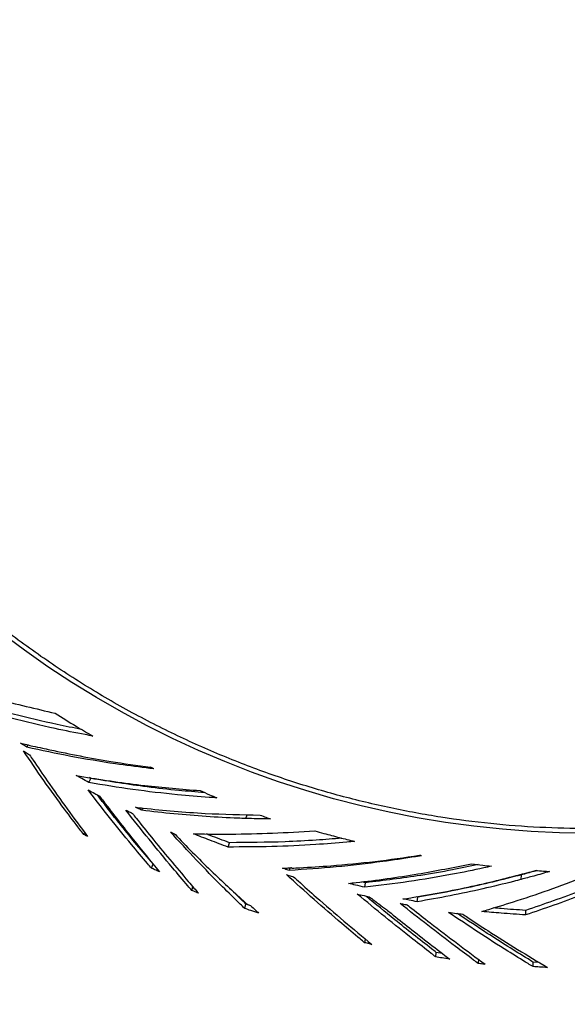
# Model space of a CAD drawing. Units: millimetres. Extents: x 16 to 231, y 10 to 199.
# Drawn here: x 54 to 61, y 110 to 123 of the extents above; entities that cross this region are included whole.
import ezdxf

# ---------------------------------------------------------------- set-up
doc = ezdxf.new("R2010")
doc.units = ezdxf.units.MM

msp = doc.modelspace()

# ---------------------------------------------------------------- linework, layer by layer
at = {"color": 7, "linetype": 'Continuous', "lineweight": 25}
for p, q in [((53.95965, 113.19614), (53.97852, 113.22798)), ((54.80732, 112.71478), (54.83529, 112.77053)), ((54.83529, 112.77053), (54.8157, 112.78154)), ((55.5324, 112.33499), (55.54565, 112.36577)), ((54.73858, 112.00528), (54.75095, 112.03092)), ((56.71125, 111.83327), (56.73054, 111.89253)), ((55.66311, 111.54405), (55.68619, 111.60195)), ((57.54865, 111.51364), (57.55769, 111.54889)), ((60.71712, 111.39102), (60.71841, 111.4532)), ((56.21349, 111.24104), (56.23026, 111.28889)), ((58.59049, 111.34519), (58.53602, 111.35783)), ((58.57961, 111.28389), (58.59049, 111.34519)), ((59.30322, 111.14745), (59.27945, 111.15195)), ((59.29556, 111.08568), (59.30322, 111.14745)), ((56.93734, 110.99383), (56.95487, 111.05361)), ((56.97543, 111.04665), (56.95487, 111.05361)), ((57.02171, 111.03096), (56.99648, 111.03952)), ((60.77553, 110.96764), (60.7744, 110.90547)), ((58.58566, 110.57739), (58.57679, 110.5257)), ((59.5484, 110.33112), (59.55481, 110.393)), ((59.63822, 110.37903), (59.55481, 110.393)), ((60.13077, 110.29939), (60.12715, 110.24304)), ((60.87832, 110.19845), (60.87917, 110.26062)), ((60.96183, 110.25576), (60.87917, 110.26062))]:
    msp.add_line(p, q, dxfattribs=at)
at = {"color": 8, "linetype": 'Continuous', "lineweight": 25}
msp.add_line((56.95475, 112.2236), (56.97095, 112.2751), dxfattribs=at)
at = {"color": 7, "linetype": 'Continuous', "lineweight": 25, "flags": 128}
msp.add_lwpolyline([(61.63282, 112.02252), (61.24118, 112.02837), (60.84988, 112.04594), (60.45926, 112.07518), (60.06968, 112.1161), (59.68147, 112.16865), (59.29497, 112.23278), (58.91053, 112.30843), (58.52848, 112.39555), (58.14916, 112.49404), (57.77289, 112.60384), (57.40002, 112.72483), (57.03086, 112.85692), (56.66575, 112.99998), (56.30499, 113.15391), (55.94892, 113.31854), (55.59784, 113.49376), (55.25206, 113.67938), (54.91188, 113.87527), (54.57761, 114.08124), (54.24954, 114.29711), (53.92795, 114.52269), (53.61313, 114.75779)], dxfattribs=at)
at = {"color": 7, "linetype": 'Continuous', "lineweight": 25}
for points, knots in [([(61.69796, 90.52546), (61.28859, 90.52087), (60.46963, 90.51169), (59.24119, 90.55305), (58.0142, 90.63471), (56.79005, 90.76061), (55.57023, 90.92963), (54.35635, 91.14204), (53.18353, 91.39046), (52.0525, 91.67049), (50.96352, 91.97797), (49.88446, 92.32089), (48.81647, 92.699), (47.76075, 93.11202), (46.7185, 93.55957), (45.69086, 94.0411), (44.67895, 94.55612), (43.68385, 95.10411), (42.70667, 95.68457), (41.74858, 96.297), (40.82853, 96.92846), (39.94613, 97.5762), (39.10084, 98.23772), (38.27595, 98.92524), (37.47228, 99.6382), (36.64974, 100.4146), (35.81361, 101.25834), (34.96976, 102.17302), (34.15884, 103.1175), (33.38187, 104.09065), (32.63987, 105.09132), (31.93393, 106.11831), (31.28362, 107.14101), (30.68616, 108.15576), (30.1387, 109.15939), (29.62425, 110.1807), (29.14343, 111.21865), (28.69691, 112.27206), (28.2852, 113.33964), (27.90872, 114.42014), (27.56783, 115.51248), (27.26286, 116.61558), (26.99418, 117.72839), (26.76215, 118.84968), (26.57083, 119.95665), (26.41794, 121.04755), (26.30119, 122.12098), (26.21767, 123.19753), (26.16748, 124.2762), (26.14984, 125.41245), (26.17127, 126.60521), (26.23844, 127.85279), (26.35019, 129.09709), (26.50633, 130.33652), (26.70671, 131.56952), (26.95116, 132.79446), (27.23139, 133.97598), (27.54275, 135.11353), (27.88093, 136.20699), (28.25469, 137.28865), (28.66367, 138.3573), (29.10749, 139.41175), (29.58562, 140.45081), (30.09743, 141.47337), (30.64232, 142.47837), (31.21966, 143.46473), (31.82886, 144.43141), (32.46931, 145.37733), (33.12757, 146.28386), (33.80079, 147.15156), (34.48642, 147.98108), (35.19707, 148.78882), (35.93205, 149.57399), (36.73035, 150.37565), (37.59571, 151.18845), (38.53149, 152.00651), (39.49541, 152.79035), (40.48613, 153.539), (41.50236, 154.25151), (42.54287, 154.92695), (43.57686, 155.54677), (44.60076, 156.11402), (45.61149, 156.63167), (46.63797, 157.11587), (47.67906, 157.56606), (48.73368, 157.98173), (49.8007, 158.36252), (50.87897, 158.70821), (51.96733, 159.01852), (53.06457, 159.29316), (54.1695, 159.53186), (55.28093, 159.7343), (56.37639, 159.89721), (57.4544, 160.0229), (58.51371, 160.11388), (59.5747, 160.1718), (60.63646, 160.19962), (61.34418, 160.1907), (61.69796, 160.18624)], [0, 0, 0, 0, 0.01107712, 0.02216045, 0.03325059, 0.04434817, 0.05545384, 0.06656807, 0.07768864, 0.08788802, 0.09809301, 0.10830399, 0.11852143, 0.12874561, 0.13897526, 0.14921003, 0.15944996, 0.169695, 0.17994522, 0.1902006, 0.20045977, 0.21013622, 0.21981641, 0.22950068, 0.2391895, 0.24888324, 0.26010309, 0.27132554, 0.28255118, 0.29378069, 0.30501465, 0.31625349, 0.32749498, 0.33780206, 0.34811173, 0.35842423, 0.36874011, 0.37905914, 0.38937755, 0.39969568, 0.41001445, 0.42033493, 0.43065828, 0.44098512, 0.45131255, 0.46104975, 0.47078696, 0.48052443, 0.49026231, 0.50000088, 0.51126824, 0.52253467, 0.53380022, 0.54506517, 0.55632962, 0.56759376, 0.57885647, 0.58917936, 0.59950095, 0.60982119, 0.62013998, 0.6304572, 0.64077196, 0.65108403, 0.6613935, 0.67170036, 0.68200463, 0.69230638, 0.70260562, 0.71231395, 0.72201953, 0.73172218, 0.74142158, 0.75111742, 0.76233118, 0.77354033, 0.78474441, 0.79594304, 0.80713574, 0.81832234, 0.82950441, 0.83975057, 0.84999195, 0.86022783, 0.87045736, 0.88068011, 0.89089745, 0.90110955, 0.9113162, 0.92151713, 0.93171202, 0.9419006, 0.95208244, 0.96167658, 0.97126521, 0.98084852, 0.99042673, 1, 1, 1, 1]), ([(61.6913, 91.18918), (61.28981, 91.18451), (60.48657, 91.17518), (59.28167, 91.21526), (58.07814, 91.29488), (56.87736, 91.41792), (55.68082, 91.58327), (54.49007, 91.79119), (53.33956, 92.03448), (52.23, 92.3088), (51.16165, 92.6101), (50.10303, 92.94616), (49.05526, 93.31677), (48.01952, 93.72164), (46.99699, 94.1604), (45.98877, 94.63252), (44.99595, 95.1375), (44.01962, 95.67486), (43.06086, 96.2441), (42.12079, 96.8447), (41.21804, 97.46403), (40.35222, 98.09935), (39.52278, 98.74821), (38.71337, 99.4226), (37.92477, 100.12196), (37.11766, 100.88356), (36.2972, 101.71125), (35.46914, 102.60857), (34.67336, 103.53518), (33.91091, 104.48994), (33.18275, 105.4717), (32.49, 106.47929), (31.85184, 107.48271), (31.26552, 108.47835), (30.72826, 109.46309), (30.22341, 110.46518), (29.75156, 111.48359), (29.31337, 112.51716), (28.90934, 113.56469), (28.53986, 114.62496), (28.20529, 115.69687), (27.90599, 116.77935), (27.64229, 117.87131), (27.41459, 118.97157), (27.22684, 120.05778), (27.0768, 121.12823), (26.96223, 122.18155), (26.88026, 123.23793), (26.831, 124.29639), (26.81368, 125.41135), (26.83471, 126.58177), (26.90064, 127.80601), (27.01032, 129.02704), (27.16356, 130.2433), (27.3602, 131.45322), (27.6001, 132.6552), (27.87512, 133.81456), (28.18069, 134.93079), (28.51258, 136.00375), (28.87938, 137.0651), (29.28074, 138.1137), (29.71628, 139.14833), (30.18551, 140.16784), (30.68777, 141.17116), (31.22249, 142.15723), (31.78908, 143.12503), (32.38691, 144.0735), (33.01543, 145.00158), (33.66139, 145.891), (34.32204, 146.74228), (34.99483, 147.55608), (35.69218, 148.34849), (36.41339, 149.11875), (37.19674, 149.90516), (38.04587, 150.70249), (38.96413, 151.50494), (39.90995, 152.27381), (40.88208, 153.00812), (41.87922, 153.70696), (42.90017, 154.36937), (43.91468, 154.97722), (44.91927, 155.53346), (45.9109, 156.04103), (46.91799, 156.51575), (47.93941, 156.95712), (48.9741, 157.3646), (50.02092, 157.73784), (51.07876, 158.07662), (52.14645, 158.38067), (53.22284, 158.64971), (54.30675, 158.88349), (55.39702, 159.08168), (56.47161, 159.24109), (57.52905, 159.36396), (58.56812, 159.45281), (59.60881, 159.5092), (60.6502, 159.53607), (61.34433, 159.52703), (61.6913, 159.52251)], [0, 0, 0, 0, 0.01107379, 0.02215429, 0.03324191, 0.04433716, 0.05544051, 0.06655231, 0.07767093, 0.0878689, 0.09807268, 0.10828254, 0.11849879, 0.12872165, 0.1389501, 0.14918386, 0.15942292, 0.16966722, 0.17991681, 0.19017162, 0.20043051, 0.21010692, 0.21978717, 0.22947155, 0.23916039, 0.24885399, 0.26007391, 0.271297, 0.28252365, 0.29375423, 0.30498907, 0.31622857, 0.32747109, 0.3377793, 0.34809021, 0.35840388, 0.36872059, 0.37904018, 0.38935989, 0.39967986, 0.4100008, 0.42032344, 0.43064845, 0.44097649, 0.45130508, 0.46104366, 0.47078239, 0.48052131, 0.49026064, 0.50000047, 0.51126949, 0.52253788, 0.53380557, 0.54507264, 0.55633899, 0.56760463, 0.57886889, 0.58919335, 0.59951641, 0.60983809, 0.62015822, 0.63047666, 0.64079244, 0.65110557, 0.66141613, 0.67172408, 0.68202954, 0.69233251, 0.70263268, 0.71234151, 0.72204756, 0.73175048, 0.74145011, 0.75114618, 0.76236026, 0.77356954, 0.78477377, 0.79597238, 0.80716495, 0.81835125, 0.8295327, 0.83977796, 0.85001834, 0.86025311, 0.87048166, 0.88070355, 0.89091977, 0.90113049, 0.91133554, 0.9215347, 0.93172775, 0.94191442, 0.95209434, 0.96168655, 0.9712731, 0.98085411, 0.9904297, 1, 1, 1, 1]), ([(61.6296, 112.08458), (61.4096, 112.08786), (60.96527, 112.0945), (60.29416, 112.14803), (59.61424, 112.23555), (58.92818, 112.36183), (58.24311, 112.52629), (57.56208, 112.72942), (56.88821, 112.97104), (56.22077, 113.25267), (55.55864, 113.57653), (54.90568, 113.94313), (54.26588, 114.35251), (53.64716, 114.80094), (53.05298, 115.2867), (52.48656, 115.80766), (51.95093, 116.36129), (51.44876, 116.94475), (50.9824, 117.5549), (50.5538, 118.18838), (50.16449, 118.84162), (49.81561, 119.511), (49.50781, 120.1928), (49.24135, 120.88335), (49.02223, 121.5601), (48.8462, 122.21908), (48.709, 122.85713), (48.60425, 123.49161), (48.5316, 124.12026), (48.48715, 124.74102), (48.48172, 125.15214), (48.47903, 125.35585)], [0, 0, 0, 0, 0.03194941, 0.06452747, 0.0977092, 0.13146525, 0.16576213, 0.19993664, 0.23455681, 0.26957915, 0.30495711, 0.34137165, 0.3780486, 0.41492912, 0.45195295, 0.48905786, 0.52618108, 0.56325952, 0.6002306, 0.63703328, 0.67360687, 0.70989475, 0.74584165, 0.78139621, 0.81651008, 0.8482739, 0.87959923, 0.91045772, 0.9408251, 0.97067864, 1, 1, 1, 1]), ([(52.68311, 114.11582), (52.71495, 114.10555), (52.87415, 114.05419), (53.16392, 113.96555), (53.68324, 113.81737), (54.0833, 113.72325), (54.34909, 113.66071)], [0, 0, 0, 0, 0.05910544, 0.29553477, 0.53196549, 1, 1, 1, 1]), ([(54.86206, 113.34982), (54.82764, 113.3562), (54.65556, 113.38811), (54.28054, 113.46469), (53.74253, 113.59001), (53.34966, 113.69987), (53.15314, 113.75482)], [0, 0, 0, 0, 0.05887427, 0.29438697, 0.6470295, 1, 1, 1, 1]), ([(54.70937, 113.44006), (54.59723, 113.4622), (54.28207, 113.52443), (53.77281, 113.64401), (53.38344, 113.75209), (53.18866, 113.80616)], [0, 0, 0, 0, 0.21634503, 0.60799386, 1, 1, 1, 1]), ([(46.52656, 113.69559), (46.53149, 113.68885), (46.69921, 113.45974), (47.05581, 113.0279), (47.59754, 112.40342), (48.19566, 111.77759), (48.84921, 111.15266), (49.56219, 110.53561), (50.30455, 109.95435), (51.07464, 109.41041), (51.86593, 108.90824), (52.67586, 108.44812), (53.50209, 108.03035), (54.34749, 107.65288), (55.17967, 107.32985), (55.97779, 107.05831), (56.49223, 106.91426), (56.74142, 106.84448)], [0, 0, 0, 0, 0.00199957, 0.06800303, 0.13400701, 0.20000875, 0.27527029, 0.35053059, 0.42579124, 0.50105397, 0.5763177, 0.65023687, 0.72415515, 0.79807369, 0.87199393, 0.9379971, 1, 1, 1, 1]), ([(54.34909, 113.66071), (54.44407, 113.60128), (54.61369, 113.49516), (54.78617, 113.39423), (54.86206, 113.34982)], [0, 0, 0, 0, 0.55999385, 1, 1, 1, 1]), ([(53.95965, 113.19614), (53.95037, 113.20214), (53.93158, 113.21431), (53.90333, 113.23272), (53.88437, 113.24515), (53.87489, 113.25136)], [0, 0, 0, 0, 0.32771124, 0.66386635, 1, 1, 1, 1]), ([(53.87489, 113.25136), (53.93074, 113.23861), (54.03018, 113.21592), (54.13026, 113.19449), (54.17412, 113.18509)], [0, 0, 0, 0, 0.5616846, 1, 1, 1, 1]), ([(55.69468, 112.90189), (55.65977, 112.90593), (55.48517, 112.92614), (55.10554, 112.97753), (54.55981, 113.06771), (54.15976, 113.15332), (53.95965, 113.19614)], [0, 0, 0, 0, 0.05924271, 0.29622563, 0.64794253, 1, 1, 1, 1]), ([(54.17412, 113.18509), (54.20825, 113.1775), (54.3789, 113.13951), (54.68865, 113.07633), (55.14624, 112.99375), (55.46935, 112.94883), (55.65147, 112.92352)], [0, 0, 0, 0, 0.0705812, 0.35292308, 0.63526669, 1, 1, 1, 1]), ([(54.73858, 112.00528), (54.72098, 112.02801), (54.63297, 112.1417), (54.44859, 112.38582), (54.18939, 112.7423), (54.00607, 113.01278), (53.91439, 113.14804)], [0, 0, 0, 0, 0.06166857, 0.30834513, 0.65412277, 1, 1, 1, 1]), ([(53.91439, 113.14804), (53.92366, 113.14203), (53.94213, 113.13007), (53.96982, 113.11222), (53.98826, 113.10041), (53.99748, 113.0945)], [0, 0, 0, 0, 0.3353566, 0.66769549, 1, 1, 1, 1]), ([(53.99748, 113.0945), (54.01348, 113.07048), (54.09351, 112.95038), (54.26388, 112.70105), (54.51173, 112.35109), (54.69758, 112.10199), (54.79052, 111.97742)], [0, 0, 0, 0, 0.06247169, 0.31236795, 0.65614669, 1, 1, 1, 1]), ([(55.69468, 112.90189), (55.68661, 112.90592), (55.6722, 112.91311), (55.6578, 112.92034), (55.65147, 112.92352)], [0, 0, 0, 0, 0.56000037, 1, 1, 1, 1]), ([(54.80732, 112.71478), (54.7754, 112.73265), (54.71838, 112.76456), (54.66165, 112.79702), (54.63667, 112.81131)], [0, 0, 0, 0, 0.55982069, 1, 1, 1, 1]), ([(54.63667, 112.81131), (54.67099, 112.80532), (54.84258, 112.77538), (55.15358, 112.72694), (55.68119, 112.65694), (56.07492, 112.62498), (56.32738, 112.60449)], [0, 0, 0, 0, 0.06192077, 0.30961393, 0.55730893, 1, 1, 1, 1]), ([(56.38982, 112.57722), (56.27176, 112.58635), (56.00902, 112.60666), (55.48842, 112.66506), (55.09113, 112.72922), (54.83529, 112.77053)], [0, 0, 0, 0, 0.2251153, 0.50101285, 1, 1, 1, 1]), ([(56.55769, 112.50488), (56.52173, 112.50718), (56.34193, 112.51865), (55.95795, 112.55124), (55.40853, 112.615), (55.00779, 112.68151), (54.80732, 112.71478)], [0, 0, 0, 0, 0.06081215, 0.30407744, 0.65185497, 1, 1, 1, 1]), ([(55.66311, 111.54405), (55.64477, 111.56541), (55.55306, 111.67224), (55.36108, 111.90071), (55.09008, 112.23412), (54.89666, 112.48706), (54.79993, 112.61355)], [0, 0, 0, 0, 0.06204225, 0.3102109, 0.65506405, 1, 1, 1, 1]), ([(54.79993, 112.61355), (54.82915, 112.59725), (54.8813, 112.56814), (54.93367, 112.53949), (54.9567, 112.52689)], [0, 0, 0, 0, 0.560180447, 1, 1, 1, 1]), ([(55.64894, 111.64555), (55.64291, 111.6526), (55.56311, 111.74598), (55.41085, 111.92813), (55.1737, 112.21878), (55.01397, 112.42753), (54.92436, 112.54464)], [0, 0, 0, 0, 0.02431705, 0.32197722, 0.61963912, 1, 1, 1, 1]), ([(54.9567, 112.52689), (54.97361, 112.50437), (55.05812, 112.39178), (55.21147, 112.19166), (55.46573, 111.86773), (55.65338, 111.63877), (55.77151, 111.49462)], [0, 0, 0, 0, 0.06329643, 0.31649233, 0.56968941, 1, 1, 1, 1]), ([(56.32738, 112.60449), (56.37031, 112.58562), (56.4469, 112.55196), (56.52386, 112.51926), (56.55769, 112.50488)], [0, 0, 0, 0, 0.56037208, 1, 1, 1, 1]), ([(55.4473, 112.37711), (55.48229, 112.37303), (55.65729, 112.35263), (55.9739, 112.32187), (56.50507, 112.28293), (56.8982, 112.27467), (57.14853, 112.26941)], [0, 0, 0, 0, 0.06244988, 0.31226542, 0.56208081, 1, 1, 1, 1]), ([(55.5324, 112.33499), (55.52252, 112.33986), (55.50338, 112.34927), (55.47501, 112.36331), (55.45653, 112.37251), (55.4473, 112.37711)], [0, 0, 0, 0, 0.348036082, 0.673994486, 1, 1, 1, 1]), ([(56.21349, 111.24104), (56.19599, 111.26144), (56.1085, 111.36346), (55.9139, 111.59348), (55.63039, 111.93624), (55.41939, 112.20401), (55.31388, 112.3379)], [0, 0, 0, 0, 0.0579048, 0.28952578, 0.64472304, 1, 1, 1, 1]), ([(55.31388, 112.3379), (55.32367, 112.33289), (55.34352, 112.32272), (55.37346, 112.30748), (55.39362, 112.29728), (55.4037, 112.29217)], [0, 0, 0, 0, 0.3274327, 0.6637107, 1, 1, 1, 1]), ([(55.4037, 112.29217), (55.42089, 112.27035), (55.50687, 112.1612), (55.67668, 111.94954), (55.91405, 111.66072), (56.08267, 111.46205), (56.16698, 111.36272)], [0, 0, 0, 0, 0.068298093, 0.341500324, 0.670728565, 1, 1, 1, 1]), ([(56.95475, 112.2236), (56.91858, 112.22478), (56.73771, 112.23072), (56.40929, 112.24846), (55.97083, 112.28369), (55.67857, 112.31789), (55.5324, 112.33499)], [0, 0, 0, 0, 0.07570764, 0.37855914, 0.68919075, 1, 1, 1, 1]), ([(57.28973, 112.21727), (57.22732, 112.21793), (57.11557, 112.2191), (57.004, 112.22222), (56.95475, 112.2236)], [0, 0, 0, 0, 0.55854703, 1, 1, 1, 1]), ([(57.14853, 112.26941), (57.17487, 112.25958), (57.22189, 112.24203), (57.26901, 112.22483), (57.28973, 112.21727)], [0, 0, 0, 0, 0.56024582, 1, 1, 1, 1]), ([(54.79052, 111.97742), (54.78618, 111.97974), (54.77752, 111.98437), (54.7602, 111.99365), (54.74723, 112.00063), (54.73858, 112.00528)], [0, 0, 0, 0, 0.250055659, 0.500137018, 1, 1, 1, 1]), ([(55.92404, 112.03766), (55.92865, 112.03569), (55.93786, 112.03175), (55.95629, 112.0239), (55.97011, 112.01803), (55.97932, 112.01412)], [0, 0, 0, 0, 0.25015622, 0.50022365, 1, 1, 1, 1]), ([(56.93734, 110.99383), (56.91704, 111.01344), (56.81554, 111.11148), (56.59349, 111.33053), (56.27395, 111.65647), (56.04069, 111.91059), (55.92404, 112.03766)], [0, 0, 0, 0, 0.05875901, 0.29380293, 0.6468512, 1, 1, 1, 1]), ([(55.97932, 112.01412), (55.99958, 111.99281), (56.10083, 111.88625), (56.28615, 111.69726), (56.59576, 111.39316), (56.82916, 111.18014), (56.97574, 111.04636)], [0, 0, 0, 0, 0.0634787, 0.31739649, 0.5713146, 1, 1, 1, 1]), ([(56.23679, 112.01419), (56.27063, 112.01351), (56.43979, 112.01014), (56.79862, 112.00871), (57.31649, 112.01912), (57.70124, 112.0435), (57.8937, 112.0557)], [0, 0, 0, 0, 0.06214041, 0.31071118, 0.655215, 1, 1, 1, 1]), ([(56.71125, 111.83327), (56.66967, 111.84849), (56.58651, 111.87891), (56.42815, 111.93865), (56.31186, 111.98455), (56.23679, 112.01419)], [0, 0, 0, 0, 0.26167367, 0.52335103, 1, 1, 1, 1]), ([(56.73054, 111.89253), (56.64207, 111.92488), (56.53601, 111.96367), (56.43086, 112.00505), (56.41341, 112.01191)], [0, 0, 0, 0, 0.83405204, 1, 1, 1, 1]), ([(58.26466, 111.95465), (58.14846, 111.94494), (57.88947, 111.92327), (57.37636, 111.89694), (56.98308, 111.89425), (56.73054, 111.89253)], [0, 0, 0, 0, 0.22551242, 0.502667867, 1, 1, 1, 1]), ([(57.8937, 112.0557), (57.93615, 112.04366), (58.04806, 112.01191), (58.22999, 111.96281), (58.36987, 111.92768), (58.43982, 111.91011)], [0, 0, 0, 0, 0.23406888, 0.61699368, 1, 1, 1, 1]), ([(58.43982, 111.91011), (58.40437, 111.9067), (58.2271, 111.88966), (57.84886, 111.86073), (57.30666, 111.83488), (56.90978, 111.83381), (56.71125, 111.83327)], [0, 0, 0, 0, 0.0610326, 0.3051766, 0.6524255, 1, 1, 1, 1]), ([(59.35213, 111.71464), (59.31694, 111.70878), (59.14099, 111.67947), (58.75141, 111.62233), (58.18417, 111.55638), (57.76057, 111.52789), (57.54865, 111.51364)], [0, 0, 0, 0, 0.0582724, 0.29137761, 0.6454985, 1, 1, 1, 1]), ([(57.58372, 111.54522), (57.61906, 111.5469), (57.79578, 111.55532), (58.17359, 111.58027), (58.71878, 111.63165), (59.12223, 111.6904), (59.32406, 111.71979)], [0, 0, 0, 0, 0.06126271, 0.30632769, 0.65298014, 1, 1, 1, 1]), ([(59.35213, 111.71464), (59.34689, 111.7156), (59.33754, 111.71731), (59.32818, 111.71903), (59.32406, 111.71979)], [0, 0, 0, 0, 0.55991143, 1, 1, 1, 1]), ([(55.77151, 111.49462), (55.75126, 111.50379), (55.71508, 111.52017), (55.67899, 111.53675), (55.66311, 111.54405)], [0, 0, 0, 0, 0.55984001, 1, 1, 1, 1]), ([(57.45301, 111.54324), (57.47472, 111.54436), (57.51344, 111.54636), (57.55221, 111.54857), (57.56924, 111.54954)], [0, 0, 0, 0, 0.56073802, 1, 1, 1, 1]), ([(57.58372, 111.54522), (57.58102, 111.54602), (57.57619, 111.54746), (57.57136, 111.5489), (57.56924, 111.54954)], [0, 0, 0, 0, 0.55991698, 1, 1, 1, 1]), ([(58.35489, 111.33675), (58.39, 111.34055), (58.5656, 111.35957), (58.88225, 111.39976), (59.40828, 111.4788), (59.79331, 111.55652), (60.03739, 111.6058)], [0, 0, 0, 0, 0.0627801, 0.31391868, 0.56505592, 1, 1, 1, 1]), ([(60.31026, 111.57129), (60.27475, 111.56331), (60.09721, 111.52339), (59.72032, 111.44714), (59.17836, 111.35516), (58.77927, 111.30765), (58.57961, 111.28389)], [0, 0, 0, 0, 0.06183578, 0.30919574, 0.6544114, 1, 1, 1, 1]), ([(60.12992, 111.59373), (60.01174, 111.56887), (59.75004, 111.51384), (59.2365, 111.42484), (58.84143, 111.37613), (58.59049, 111.34519)], [0, 0, 0, 0, 0.23101398, 0.51154714, 1, 1, 1, 1]), ([(60.03739, 111.6058), (60.08838, 111.59901), (60.17929, 111.58692), (60.27029, 111.57606), (60.31026, 111.57129)], [0, 0, 0, 0, 0.56083645, 1, 1, 1, 1]), ([(57.54865, 111.51364), (57.5381, 111.51688), (57.51688, 111.52339), (57.485, 111.53325), (57.46367, 111.53991), (57.45301, 111.54324)], [0, 0, 0, 0, 0.33059849, 0.66529166, 1, 1, 1, 1]), ([(57.50937, 111.45589), (57.51991, 111.45265), (57.54115, 111.44612), (57.57309, 111.43639), (57.5945, 111.42992), (57.60521, 111.42669)], [0, 0, 0, 0, 0.33027992, 0.66513355, 1, 1, 1, 1]), ([(58.57679, 110.5257), (58.55594, 110.54301), (58.45168, 110.62956), (58.22089, 110.82407), (57.88487, 111.11435), (57.63454, 111.34204), (57.50937, 111.45589)], [0, 0, 0, 0, 0.05832864, 0.29164541, 0.64578537, 1, 1, 1, 1]), ([(57.60521, 111.42669), (57.62582, 111.40794), (57.72886, 111.31418), (57.95802, 111.10975), (58.29399, 110.81881), (58.54736, 110.60862), (58.67406, 110.50352)], [0, 0, 0, 0, 0.05832637, 0.29164027, 0.64578479, 1, 1, 1, 1]), ([(59.24928, 111.14692), (59.28452, 111.15276), (59.46069, 111.18199), (59.77779, 111.24087), (60.29761, 111.35031), (60.67462, 111.45), (60.91157, 111.51266)], [0, 0, 0, 0, 0.06342197, 0.31712545, 0.57082886, 1, 1, 1, 1]), ([(60.71841, 111.4532), (60.45486, 111.387), (59.98421, 111.26879), (59.51131, 111.18453), (59.30322, 111.14745)], [0, 0, 0, 0, 0.55995701, 1, 1, 1, 1]), ([(60.17885, 110.9528), (60.21093, 110.96225), (60.37137, 111.0095), (60.69521, 111.1105), (61.15027, 111.26395), (61.47576, 111.38812), (61.63856, 111.45022)], [0, 0, 0, 0, 0.06587258, 0.32937264, 0.66458068, 1, 1, 1, 1]), ([(61.10383, 111.4989), (61.03175, 111.47805), (60.90305, 111.44081), (60.77393, 111.40623), (60.71712, 111.39102)], [0, 0, 0, 0, 0.55999686, 1, 1, 1, 1]), ([(60.92971, 111.51131), (60.9158, 111.50731), (60.8455, 111.48706), (60.77498, 111.46827), (60.71841, 111.4532)], [0, 0, 0, 0, 0.19784802, 1, 1, 1, 1]), ([(60.91157, 111.51266), (60.94746, 111.50993), (61.01154, 111.50506), (61.07563, 111.50078), (61.10383, 111.4989)], [0, 0, 0, 0, 0.55999709, 1, 1, 1, 1]), ([(56.16698, 111.36272), (56.1926, 111.33278), (56.23844, 111.27922), (56.28431, 111.22611), (56.30454, 111.20268)], [0, 0, 0, 0, 0.55884991, 1, 1, 1, 1]), ([(58.57961, 111.28389), (58.53766, 111.29352), (58.46267, 111.31074), (58.38785, 111.3288), (58.35489, 111.33675)], [0, 0, 0, 0, 0.55949232, 1, 1, 1, 1]), ([(60.71712, 111.39102), (60.68211, 111.38184), (60.50705, 111.33594), (60.18276, 111.25794), (59.74367, 111.16426), (59.44496, 111.11188), (59.29556, 111.08568)], [0, 0, 0, 0, 0.074194764, 0.370992651, 0.685404424, 1, 1, 1, 1]), ([(61.63809, 111.27765), (61.60582, 111.26514), (61.44449, 111.20258), (61.15711, 111.09629), (60.9015, 111.01011), (60.77553, 110.96764)], [0, 0, 0, 0, 0.112527134, 0.562654908, 1, 1, 1, 1]), ([(56.30454, 111.20268), (56.29444, 111.20691), (56.2742, 111.21538), (56.24385, 111.22816), (56.22361, 111.23675), (56.21349, 111.24104)], [0, 0, 0, 0, 0.33251096, 0.66625282, 1, 1, 1, 1]), ([(56.95487, 111.05361), (56.93443, 111.0734), (56.86321, 111.14236), (56.79259, 111.21265), (56.74224, 111.26278)], [0, 0, 0, 0, 0.28692012, 1, 1, 1, 1]), ([(59.5484, 110.33112), (59.52761, 110.34718), (59.42368, 110.42748), (59.19314, 110.60754), (58.85592, 110.87583), (58.6024, 111.08603), (58.47563, 111.19113)], [0, 0, 0, 0, 0.05842962, 0.29215031, 0.64604278, 1, 1, 1, 1]), ([(58.47563, 111.19113), (58.50634, 111.18379), (58.56115, 111.1707), (58.61603, 111.15804), (58.64016, 111.15248)], [0, 0, 0, 0, 0.56040881, 1, 1, 1, 1]), ([(59.55481, 110.393), (59.53389, 110.40923), (59.42926, 110.49038), (59.24039, 110.63854), (58.94131, 110.87615), (58.72647, 111.05439), (58.59587, 111.16275)], [0, 0, 0, 0, 0.06577969, 0.32889943, 0.5920213, 1, 1, 1, 1]), ([(58.64016, 111.15248), (58.68367, 111.11992), (58.76139, 111.06175), (58.83963, 111.00457), (58.87408, 110.97939)], [0, 0, 0, 0, 0.559702948, 1, 1, 1, 1]), ([(59.10033, 111.12322), (59.13591, 111.12877), (59.18556, 111.13652), (59.23521, 111.14462), (59.24928, 111.14692)], [0, 0, 0, 0, 0.7166523, 1, 1, 1, 1]), ([(61.64091, 111.21557), (61.6089, 111.20321), (61.44882, 111.14138), (61.16012, 111.03498), (60.90295, 110.94863), (60.7744, 110.90547)], [0, 0, 0, 0, 0.11114078, 0.55572045, 1, 1, 1, 1]), ([(57.02129, 111.03136), (57.01278, 111.03415), (56.9976, 111.03914), (56.98242, 111.04415), (56.97574, 111.04636)], [0, 0, 0, 0, 0.55992333, 1, 1, 1, 1]), ([(57.02129, 111.03136), (57.04114, 111.0124), (57.07661, 110.97852), (57.11217, 110.94485), (57.12783, 110.93003)], [0, 0, 0, 0, 0.55959734, 1, 1, 1, 1]), ([(59.06053, 111.06198), (59.0713, 111.05982), (59.09294, 111.05548), (59.12547, 111.04904), (59.14723, 111.04478), (59.15811, 111.04265)], [0, 0, 0, 0, 0.33121252, 0.66559266, 1, 1, 1, 1]), ([(60.12715, 110.24304), (60.10654, 110.25841), (60.00349, 110.33526), (59.77498, 110.50706), (59.44002, 110.76253), (59.18703, 110.96216), (59.06053, 111.06198)], [0, 0, 0, 0, 0.05859595, 0.29298186, 0.64646124, 1, 1, 1, 1]), ([(59.29556, 111.08568), (59.25909, 111.09253), (59.19397, 111.10475), (59.12894, 111.11758), (59.10033, 111.12322)], [0, 0, 0, 0, 0.55999994, 1, 1, 1, 1]), ([(59.15811, 111.04265), (59.17909, 111.02612), (59.28397, 110.94342), (59.51494, 110.76375), (59.85004, 110.50811), (60.09871, 110.32298), (60.22306, 110.2304)], [0, 0, 0, 0, 0.058631805, 0.29316352, 0.646553627, 1, 1, 1, 1]), ([(57.12783, 110.93003), (57.09225, 110.94177), (57.02867, 110.96276), (56.96527, 110.98433), (56.93734, 110.99383)], [0, 0, 0, 0, 0.55960123, 1, 1, 1, 1]), ([(58.87408, 110.97939), (58.89503, 110.96248), (58.99977, 110.8779), (59.19719, 110.72079), (59.46588, 110.51065), (59.64987, 110.36982), (59.74187, 110.2994)], [0, 0, 0, 0, 0.07215209, 0.36076121, 0.68036701, 1, 1, 1, 1]), ([(60.87832, 110.19845), (60.85527, 110.21247), (60.74001, 110.28257), (60.48938, 110.43767), (60.1266, 110.6685), (59.85795, 110.84935), (59.72361, 110.93979)], [0, 0, 0, 0, 0.05974666, 0.29873864, 0.6493377, 1, 1, 1, 1]), ([(59.72361, 110.93979), (59.75958, 110.9352), (59.82373, 110.92703), (59.88793, 110.91945), (59.91614, 110.91612)], [0, 0, 0, 0, 0.56062956, 1, 1, 1, 1]), ([(60.87917, 110.26062), (60.85595, 110.27479), (60.73988, 110.34566), (60.53089, 110.47562), (60.20867, 110.68008), (59.98089, 110.83337), (59.84535, 110.92458)], [0, 0, 0, 0, 0.067211461, 0.336060425, 0.604908927, 1, 1, 1, 1]), ([(59.91614, 110.91612), (59.93907, 110.90085), (60.0537, 110.82451), (60.30385, 110.6616), (60.66742, 110.4324), (60.93856, 110.26923), (61.07414, 110.18764)], [0, 0, 0, 0, 0.05968841, 0.29844368, 0.64919207, 1, 1, 1, 1]), ([(60.7744, 110.90547), (60.66316, 110.9128), (60.46451, 110.92589), (60.26613, 110.94458), (60.17885, 110.9528)], [0, 0, 0, 0, 0.55999698, 1, 1, 1, 1]), ([(60.77553, 110.96764), (60.66477, 110.97475), (60.51888, 110.98412), (60.37319, 110.99761), (60.33811, 111.00086)], [0, 0, 0, 0, 0.75923206, 1, 1, 1, 1]), ([(58.67406, 110.50352), (58.66334, 110.50594), (58.64176, 110.5108), (58.60934, 110.51819), (58.58764, 110.5232), (58.57679, 110.5257)], [0, 0, 0, 0, 0.33042864, 0.66519808, 1, 1, 1, 1]), ([(59.74187, 110.2994), (59.70577, 110.30516), (59.64125, 110.31547), (59.57679, 110.32633), (59.5484, 110.33112)], [0, 0, 0, 0, 0.55951108, 1, 1, 1, 1]), ([(60.22306, 110.2304), (60.21221, 110.2318), (60.19081, 110.23457), (60.15884, 110.23879), (60.13772, 110.24162), (60.12715, 110.24304)], [0, 0, 0, 0, 0.33906427, 0.66952516, 1, 1, 1, 1]), ([(61.07414, 110.18764), (61.03763, 110.1895), (60.97235, 110.19282), (60.90708, 110.19673), (60.87832, 110.19845)], [0, 0, 0, 0, 0.55934187, 1, 1, 1, 1])]:
    msp.add_open_spline(points, degree=3, knots=knots, dxfattribs=at)

doc.saveas('drawing.dxf')
